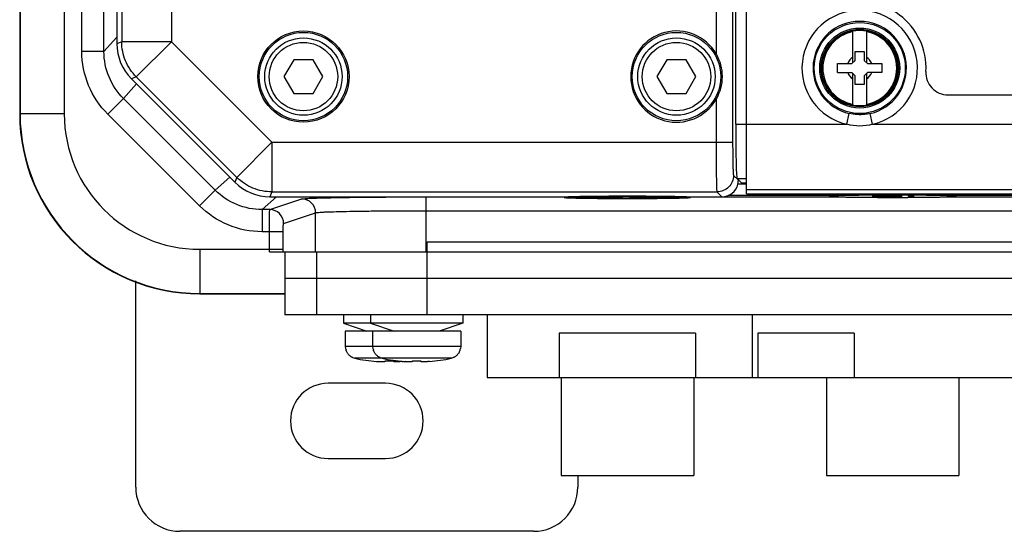
# Paper-space layout '10004648115_1_2' of a CAD drawing. Units: inches. Extents: x 0 to 34, y 0 to 22.
# Drawn here: x 8.3 to 11.8, y 6 to 7.8 of the extents above; entities that cross this region are included whole.
import ezdxf

# ---------------------------------------------------------------- set-up
doc = ezdxf.new("R2010")
doc.units = ezdxf.units.IN
doc.header["$LTSCALE"] = 1.87
doc.header["$MEASUREMENT"] = 0
doc.layers.get('0').update_dxf_attribs({"linetype": 'CONTINUOUS'})
for name, color, linetype in [('AXIS_PART', 7, 'CONTINUOUS'), ('GEOM_DATUMS', 7, 'CONTINUOUS'), ('TOP-COVER', 7, 'CONTINUOUS')]:
    doc.layers.add(name, color=color, linetype=linetype)

psp = doc.layouts.new('10004648115_1_2')

# ---------------------------------------------------------------- linework, layer by layer
at = {"color": 7, "linetype": 'CONTINUOUS'}
for p, q in [((8.2538, 15.8451), (8.2538, 7.4829)), ((8.4112, 15.8451), (8.4112, 7.4829)), ((8.4739, 7.7046), (8.4739, 15.8451)), ((8.5526, 7.7046), (8.5526, 12.9829)), ((10.8026, 12.6217), (10.8026, 7.4455)), ((10.8409, 7.1976), (10.8409, 12.6227)), ((8.5526, 7.7046), (8.5984, 7.756)), ((11.2205, 7.6653), (11.2205, 7.7789)), ((11.2685, 7.7789), (11.2685, 7.6653)), ((8.5526, 7.7046), (8.4739, 7.7046)), ((11.2287, 7.6735), (11.2287, 7.705)), ((11.2287, 7.705), (11.2602, 7.705)), ((11.2602, 7.705), (11.2602, 7.6735)), ((9.2283, 7.6756), (9.1937, 7.6156)), ((9.2977, 7.6756), (9.2283, 7.6756)), ((9.3323, 7.6156), (9.2977, 7.6756)), ((10.5571, 7.6756), (10.5224, 7.6156)), ((10.6264, 7.6756), (10.5571, 7.6756)), ((10.6611, 7.6156), (10.6264, 7.6756)), ((11.1657, 7.6302), (11.1657, 7.6617)), ((11.1657, 7.6617), (11.2169, 7.6617)), ((11.2169, 7.6617), (11.2287, 7.6735)), ((11.2602, 7.6735), (11.272, 7.6617)), ((11.272, 7.6617), (11.3232, 7.6617)), ((11.3232, 7.6617), (11.3232, 7.6302)), ((9.1937, 7.6156), (9.2283, 7.5556)), ((9.2977, 7.5556), (9.3323, 7.6156)), ((10.5224, 7.6156), (10.5571, 7.5556)), ((10.6264, 7.5556), (10.6611, 7.6156)), ((11.1657, 7.6302), (11.2169, 7.6302)), ((11.2287, 7.6184), (11.2169, 7.6302)), ((11.2205, 7.5131), (11.2205, 7.6267)), ((11.2287, 7.5869), (11.2287, 7.6184)), ((11.272, 7.6302), (11.2602, 7.6184)), ((11.2602, 7.6184), (11.2602, 7.5869)), ((11.2685, 7.6267), (11.2685, 7.5131)), ((11.3232, 7.6302), (11.272, 7.6302)), ((8.6218, 7.5376), (8.6681, 7.5896)), ((11.2602, 7.5869), (11.2287, 7.5869)), ((9.2283, 7.5556), (9.2977, 7.5556)), ((10.5571, 7.5556), (10.6264, 7.5556)), ((8.6218, 7.5376), (8.5661, 7.482)), ((8.9488, 7.2106), (8.6218, 7.5376)), ((8.4112, 7.4829), (8.2524, 7.4829)), ((8.8931, 7.1549), (8.5661, 7.482)), ((11.1986, 7.4455), (11.2074, 7.4838)), ((11.2904, 7.4455), (11.2816, 7.4838)), ((10.8026, 7.4455), (11.1986, 7.4455)), ((11.2904, 7.4455), (14.3754, 7.4455)), ((9.0008, 7.2569), (8.9488, 7.2106)), ((10.8075, 7.2526), (10.8232, 7.2369)), ((10.8075, 7.2526), (10.8409, 7.2526)), ((10.8409, 7.2326), (10.81, 7.2326)), ((10.8232, 7.2369), (10.8409, 7.2369)), ((8.9488, 7.2106), (8.8931, 7.1549)), ((10.7761, 7.1925), (11.1369, 7.1925)), ((10.8409, 7.2133), (14.6328, 7.2133)), ((10.8409, 7.1976), (14.6485, 7.1976)), ((11.1369, 7.1929), (11.1369, 7.189)), ((11.3006, 7.1899), (11.2977, 7.1896)), ((11.2977, 7.1896), (11.2977, 7.1894)), ((11.3121, 7.1901), (11.3006, 7.1899)), ((11.3235, 7.1902), (11.3121, 7.1901)), ((11.3149, 7.1896), (11.3178, 7.1898)), ((11.3178, 7.1898), (11.3264, 7.1899)), ((11.335, 7.1902), (11.3235, 7.1902)), ((11.3264, 7.1899), (11.335, 7.1899)), ((11.3494, 7.1902), (11.335, 7.1902)), ((11.335, 7.1899), (11.3523, 7.1899)), ((11.3637, 7.1902), (11.3494, 7.1902)), ((11.3523, 7.1899), (11.3609, 7.1899)), ((11.3609, 7.1899), (11.3666, 7.1898)), ((11.3752, 7.19), (11.3637, 7.1902)), ((11.3666, 7.1898), (11.3695, 7.1896)), ((11.3695, 7.1896), (11.3867, 7.1896)), ((11.3838, 7.1898), (11.3752, 7.19)), ((11.3867, 7.1896), (11.3838, 7.1898)), ((11.4183, 7.1878), (11.4183, 7.1902)), ((11.4183, 7.1902), (11.4355, 7.1902)), ((11.4355, 7.1902), (11.4355, 7.1878)), ((11.5869, 7.1929), (11.5869, 7.189)), ((11.5869, 7.1925), (12.0818, 7.1925)), ((9.1672, 7.1872), (9.1158, 7.1414)), ((10.192, 7.1872), (10.192, 7.1851)), ((10.295, 7.1845), (10.2979, 7.1843)), ((10.3122, 7.1845), (10.295, 7.1845)), ((10.2979, 7.1843), (10.3065, 7.1841)), ((10.3065, 7.1859), (10.3036, 7.1857)), ((10.3036, 7.1857), (10.3036, 7.1855)), ((10.3036, 7.1855), (10.3065, 7.1853)), ((10.318, 7.1861), (10.3065, 7.1859)), ((10.3065, 7.1853), (10.318, 7.1851)), ((10.3065, 7.1841), (10.3208, 7.1839)), ((10.3151, 7.1844), (10.3122, 7.1845)), ((10.3237, 7.1842), (10.3151, 7.1844)), ((10.3294, 7.1862), (10.318, 7.1861)), ((10.318, 7.1851), (10.3294, 7.185)), ((10.3208, 7.1857), (10.3237, 7.1858)), ((10.3208, 7.1856), (10.3208, 7.1857)), ((10.3237, 7.1854), (10.3208, 7.1856)), ((10.3208, 7.1839), (10.3352, 7.1839)), ((10.3237, 7.1858), (10.3323, 7.1859)), ((10.3323, 7.1853), (10.3237, 7.1854)), ((10.3352, 7.1842), (10.3237, 7.1842)), ((10.3409, 7.1863), (10.3294, 7.1862)), ((10.3294, 7.185), (10.3409, 7.1849)), ((10.3323, 7.1859), (10.3409, 7.186)), ((10.3409, 7.1853), (10.3323, 7.1853)), ((10.3582, 7.1842), (10.3352, 7.1842)), ((10.3352, 7.1839), (10.3582, 7.1839)), ((10.3553, 7.1863), (10.3409, 7.1863)), ((10.3409, 7.186), (10.3582, 7.186)), ((10.3582, 7.1853), (10.3409, 7.1853)), ((10.3409, 7.1849), (10.3582, 7.1849)), ((10.3696, 7.1862), (10.3553, 7.1863)), ((10.3582, 7.186), (10.3668, 7.1859)), ((10.3725, 7.1852), (10.3582, 7.1853)), ((10.3582, 7.1849), (10.3696, 7.1849)), ((10.3696, 7.1842), (10.3582, 7.1842)), ((10.3582, 7.1839), (10.3725, 7.1839)), ((10.3668, 7.1859), (10.3725, 7.1858)), ((10.3811, 7.1861), (10.3696, 7.1862)), ((10.3696, 7.1849), (10.3783, 7.1848)), ((10.3783, 7.1843), (10.3696, 7.1842)), ((10.3725, 7.1858), (10.3754, 7.1857)), ((10.384, 7.1851), (10.3725, 7.1852)), ((10.3725, 7.1839), (10.384, 7.184)), ((10.3754, 7.1857), (10.3926, 7.1857)), ((10.3783, 7.1848), (10.384, 7.1846)), ((10.384, 7.1845), (10.3783, 7.1843)), ((10.3897, 7.1859), (10.3811, 7.1861)), ((10.3955, 7.1849), (10.384, 7.1851)), ((10.384, 7.1846), (10.384, 7.1845)), ((10.384, 7.184), (10.3955, 7.1842)), ((10.3926, 7.1857), (10.3897, 7.1859)), ((10.4012, 7.1847), (10.3955, 7.1849)), ((10.3955, 7.1842), (10.4012, 7.1844)), ((10.4012, 7.1844), (10.4012, 7.1847)), ((10.4242, 7.1855), (10.4271, 7.1857)), ((10.4242, 7.1847), (10.4242, 7.1855)), ((10.4271, 7.1844), (10.4242, 7.1847)), ((10.4271, 7.1857), (10.4328, 7.1859)), ((10.4328, 7.1842), (10.4271, 7.1844)), ((10.4328, 7.1859), (10.4443, 7.1861)), ((10.4443, 7.184), (10.4328, 7.1842)), ((10.4414, 7.1855), (10.4443, 7.1857)), ((10.4414, 7.1847), (10.4414, 7.1855)), ((10.4443, 7.1845), (10.4414, 7.1847)), ((10.4443, 7.1861), (10.4558, 7.1862)), ((10.4443, 7.1857), (10.45, 7.1858)), ((10.45, 7.1843), (10.4443, 7.1845)), ((10.4558, 7.1839), (10.4443, 7.184)), ((10.45, 7.1858), (10.4586, 7.1859)), ((10.4586, 7.1842), (10.45, 7.1843)), ((10.4558, 7.1862), (10.4701, 7.1863)), ((10.4701, 7.1839), (10.4558, 7.1839)), ((10.4586, 7.1859), (10.4701, 7.186)), ((10.4701, 7.1842), (10.4586, 7.1842)), ((10.4701, 7.1863), (10.4931, 7.1863)), ((10.4701, 7.186), (10.4931, 7.186)), ((10.4931, 7.1842), (10.4701, 7.1842)), ((10.4931, 7.1839), (10.4701, 7.1839)), ((10.4931, 7.1863), (10.5074, 7.1862)), ((10.4931, 7.186), (10.5046, 7.1859)), ((10.5046, 7.1842), (10.4931, 7.1842)), ((10.5074, 7.1839), (10.4931, 7.1839)), ((10.5046, 7.1859), (10.5132, 7.1858)), ((10.5132, 7.1843), (10.5046, 7.1842)), ((10.5074, 7.1862), (10.5189, 7.1861)), ((10.5189, 7.184), (10.5074, 7.1839)), ((10.5132, 7.1858), (10.5189, 7.1857)), ((10.5189, 7.1845), (10.5132, 7.1843)), ((10.5189, 7.1861), (10.5304, 7.1859)), ((10.5189, 7.1857), (10.5218, 7.1855)), ((10.5218, 7.1847), (10.5189, 7.1845)), ((10.5304, 7.1842), (10.5189, 7.184)), ((10.5218, 7.1855), (10.5218, 7.1847)), ((10.5304, 7.1859), (10.5361, 7.1857)), ((10.5361, 7.1844), (10.5304, 7.1842)), ((10.5361, 7.1857), (10.539, 7.1855)), ((10.539, 7.1847), (10.5361, 7.1844)), ((10.539, 7.1855), (10.539, 7.1847)), ((10.642, 7.1872), (10.642, 7.1851)), ((11.3063, 7.1885), (11.2891, 7.1885)), ((11.2891, 7.1885), (11.292, 7.1883)), ((11.292, 7.1883), (11.3006, 7.188)), ((11.2977, 7.1894), (11.3006, 7.1892)), ((11.3006, 7.1892), (11.3121, 7.189)), ((11.3006, 7.188), (11.3149, 7.1879)), ((11.3092, 7.1883), (11.3063, 7.1885)), ((11.3178, 7.1882), (11.3092, 7.1883)), ((11.3121, 7.189), (11.3235, 7.1889)), ((11.3149, 7.1895), (11.3149, 7.1896)), ((11.3178, 7.1893), (11.3149, 7.1895)), ((11.3149, 7.1879), (11.3293, 7.1878)), ((11.3264, 7.1892), (11.3178, 7.1893)), ((11.3293, 7.1881), (11.3178, 7.1882)), ((11.3235, 7.1889), (11.335, 7.1889)), ((11.335, 7.1892), (11.3264, 7.1892)), ((11.3523, 7.1881), (11.3293, 7.1881)), ((11.3293, 7.1878), (11.3523, 7.1878)), ((11.3523, 7.1892), (11.335, 7.1892)), ((11.335, 7.1889), (11.3523, 7.1889)), ((11.3666, 7.1891), (11.3523, 7.1892)), ((11.3523, 7.1889), (11.3637, 7.1888)), ((11.3637, 7.1882), (11.3523, 7.1881)), ((11.3523, 7.1878), (11.3666, 7.1879)), ((11.3637, 7.1888), (11.3723, 7.1887)), ((11.3723, 7.1883), (11.3637, 7.1882)), ((11.3781, 7.189), (11.3666, 7.1891)), ((11.3666, 7.1879), (11.3781, 7.188)), ((11.3723, 7.1887), (11.3781, 7.1886)), ((11.3781, 7.1884), (11.3723, 7.1883)), ((11.3896, 7.1888), (11.3781, 7.189)), ((11.3781, 7.1886), (11.3781, 7.1884)), ((11.3781, 7.188), (11.3896, 7.1882)), ((11.3953, 7.1886), (11.3896, 7.1888)), ((11.3896, 7.1882), (11.3953, 7.1884)), ((11.3953, 7.1884), (11.3953, 7.1886)), ((11.4355, 7.1878), (11.4183, 7.1878)), ((9.1158, 7.1414), (9.1158, 7.0627)), ((9.7037, 6.7664), (9.7037, 7.0262)), ((9.7037, 7.0262), (14.6784, 7.0262)), ((8.8941, 7), (8.8941, 6.8412)), ((9.1965, 6.9908), (9.1965, 6.7664)), ((9.3066, 6.9908), (14.3415, 6.9908)), ((9.3106, 6.7664), (9.3106, 6.9908)), ((8.6657, 6.1522), (8.6657, 6.8872)), ((14.6784, 6.8963), (9.1965, 6.8963)), ((8.8941, 6.8426), (9.1965, 6.8426)), ((14.6784, 6.7664), (9.1965, 6.7664)), ((9.4052, 6.7664), (9.4052, 6.7364)), ((9.4052, 6.7364), (9.4892, 6.7079)), ((9.8305, 6.7364), (9.4052, 6.7364)), ((9.5025, 6.7664), (9.5025, 6.7364)), ((9.5025, 6.7364), (9.5865, 6.7079)), ((9.8305, 6.7364), (9.7465, 6.7079)), ((9.8305, 6.7664), (9.8305, 6.7364)), ((9.917, 6.7664), (9.917, 6.5435)), ((10.8619, 6.7664), (10.8619, 6.5435)), ((9.4122, 6.7079), (9.4122, 6.6532)), ((9.8235, 6.7079), (9.4122, 6.7079)), ((9.5095, 6.7079), (9.5095, 6.6532)), ((9.8235, 6.7079), (9.8235, 6.6532)), ((10.174, 6.701), (10.174, 6.5435)), ((10.6599, 6.701), (10.174, 6.701)), ((10.6599, 6.701), (10.6599, 6.5435)), ((10.8811, 6.701), (10.8811, 6.5435)), ((11.2246, 6.701), (10.8811, 6.701)), ((11.2246, 6.701), (11.2246, 6.5435)), ((9.4122, 6.6532), (9.4127, 6.6467)), ((9.8235, 6.6532), (9.4122, 6.6532)), ((9.4134, 6.6467), (9.4127, 6.6467)), ((9.5095, 6.6532), (9.51, 6.6467)), ((9.5107, 6.6467), (9.51, 6.6467)), ((9.823, 6.6467), (9.8223, 6.6467)), ((9.8235, 6.6532), (9.823, 6.6467)), ((9.7894, 6.6117), (9.4463, 6.6117)), ((9.5542, 6.6), (9.5538, 6.5996)), ((9.5542, 6.6), (9.5543, 6.603)), ((9.5841, 6.603), (9.5842, 6.6)), ((9.5846, 6.5996), (9.5842, 6.6)), ((9.6146, 6.5999), (9.6093, 6.5995)), ((9.6515, 6.6), (9.6511, 6.5996)), ((9.6515, 6.6), (9.6516, 6.603)), ((9.6814, 6.603), (9.6815, 6.6)), ((9.6819, 6.5996), (9.6815, 6.6)), ((9.7119, 6.5999), (9.7066, 6.5995)), ((9.917, 6.5435), (11.8619, 6.5435)), ((10.1808, 6.5435), (10.1808, 6.1939)), ((10.6532, 6.5435), (10.6532, 6.1939)), ((11.1256, 6.5435), (11.1256, 6.1939)), ((11.5981, 6.5435), (11.5981, 6.1939)), ((9.5555, 6.5223), (9.3508, 6.5223)), ((9.3508, 6.2546), (9.5555, 6.2546)), ((10.1808, 6.1939), (10.6532, 6.1939)), ((10.2406, 6.1939), (10.2406, 6.1522)), ((11.1257, 6.1939), (11.5981, 6.1939)), ((10.0831, 5.9947), (8.8232, 5.9947))]:
    psp.add_line(p, q, dxfattribs=at)
for centre, radius in [((11.2445, 7.646), 0.1622), ((11.2445, 7.646), 0.1425), ((9.263, 7.6156), 0.1378), ((10.5917, 7.6156), 0.1378), ((11.2445, 7.646), 0.1378), ((11.2445, 7.646), 0.135), ((9.263, 7.6156), 0.122), ((10.5917, 7.6156), 0.122)]:
    psp.add_circle(centre, radius, dxfattribs=at)
for centre, radius, start, end in [((11.2445, 7.646), 0.2057, 282.8874, 257.113), ((11.2445, 7.646), 0.1663, 282.887, 257.113), ((11.2445, 7.646), 0.1316, 100.5133, 259.4867), ((11.2445, 7.646), 0.1316, 280.5133, 79.4867), ((11.2445, 7.646), 0.0456, 121.8009, 159.7844), ((11.2445, 7.646), 0.0456, 20.2156, 58.1991), ((11.2445, 7.646), 0.0456, 200.2156, 238.1991), ((11.2445, 7.646), 0.0456, 301.8009, 339.7844), ((8.8941, 7.4829), 0.6403, 180, 270), ((8.8941, 7.4829), 0.4829, 180, 270), ((9.4553, 6.6532), 0.0424, 188.7822, 197.0266), ((9.5526, 6.6532), 0.0424, 188.7822, 197.0266), ((9.7804, 6.6532), 0.0424, 342.972, 351.2192), ((9.4557, 6.6537), 0.043, 247.6635, 257.3687), ((9.5692, 7.1604), 0.5623, 257.372, 265.3729), ((9.5532, 6.9682), 0.3695, 265.437, 266.26), ((9.553, 6.6537), 0.043, 247.6635, 257.3687), ((9.6665, 7.1604), 0.5623, 257.372, 265.3729), ((9.5692, 7.1739), 0.5711, 268.5026, 271.4974), ((9.5692, 7.1604), 0.5623, 274.6271, 274.9586), ((9.6505, 6.9682), 0.3695, 265.437, 266.26), ((9.6665, 7.1739), 0.5711, 268.5026, 271.4974), ((9.6665, 7.1604), 0.5623, 274.6271, 282.628), ((9.3508, 6.3884), 0.1339, 90, 270), ((9.5555, 6.3884), 0.1339, 270, 90), ((8.8232, 6.1522), 0.1575, 180, 270), ((10.0831, 6.1522), 0.1575, 270, 360)]:
    psp.add_arc(centre, radius, start, end, dxfattribs=at)
psp.add_ellipse((10.8077, 7.4455), major_axis=(0, 0.1929), ratio=0.026186, start_param=-4.712389, end_param=-3.167773, dxfattribs=at)
for points, knots in [([(8.5661, 7.482), (8.5371, 7.5109), (8.4902, 7.581), (8.4739, 7.6637), (8.4739, 7.7046)], [0, 0, 0, 0, 0.499995, 1, 1, 1, 1]), ([(8.6218, 7.5376), (8.6, 7.5593), (8.5648, 7.6119), (8.5526, 7.6739), (8.5526, 7.7046)], [0, 0, 0, 0, 0.499997, 1, 1, 1, 1]), ([(11.2816, 7.4838), (11.2755, 7.4825), (11.251, 7.4783), (11.2255, 7.4797), (11.2074, 7.4838)], [0, 0, 0, 0, 0.250767, 1, 1, 1, 1]), ([(11.2904, 7.4455), (11.2755, 7.4414), (11.2445, 7.4371), (11.2135, 7.4414), (11.1986, 7.4455)], [0, 0, 0, 0, 0.500002, 1, 1, 1, 1]), ([(9.1158, 7.1414), (9.0851, 7.1414), (9.0231, 7.1536), (8.9705, 7.1889), (8.9488, 7.2106)], [0, 0, 0, 0, 0.500003, 1, 1, 1, 1]), ([(11.5869, 7.1929), (11.5869, 7.193), (11.5868, 7.1931), (11.5865, 7.1932), (11.5857, 7.1934), (11.5843, 7.1935), (11.5824, 7.1937), (11.58, 7.1939), (11.5771, 7.1941), (11.5736, 7.1943), (11.5696, 7.1945), (11.5652, 7.1946), (11.5582, 7.1949), (11.5484, 7.1952), (11.5353, 7.1955), (11.5205, 7.1957), (11.5042, 7.196), (11.4865, 7.1962), (11.4677, 7.1964), (11.4406, 7.1966), (11.4053, 7.1968), (11.3619, 7.1969), (11.3186, 7.1968), (11.2832, 7.1966), (11.2562, 7.1964), (11.2373, 7.1962), (11.2196, 7.196), (11.2033, 7.1957), (11.1886, 7.1955), (11.1754, 7.1952), (11.1656, 7.1949), (11.1587, 7.1946), (11.1542, 7.1945), (11.1503, 7.1943), (11.1468, 7.1941), (11.1438, 7.1939), (11.1414, 7.1937), (11.1395, 7.1935), (11.1382, 7.1934), (11.1374, 7.1932), (11.137, 7.1931), (11.1369, 7.193), (11.1369, 7.1929)], [0, 0, 0, 0, 0.000262, 0.000761, 0.002615, 0.005647, 0.009861, 0.01525, 0.021803, 0.029507, 0.038342, 0.048287, 0.05932, 0.084538, 0.113755, 0.146689, 0.183024, 0.222411, 0.264469, 0.308795, 0.402525, 0.5, 0.597475, 0.691205, 0.735531, 0.777589, 0.816976, 0.853311, 0.886245, 0.915462, 0.94068, 0.951713, 0.961658, 0.970493, 0.978197, 0.98475, 0.990139, 0.994353, 0.997385, 0.999239, 0.999738, 1, 1, 1, 1]), ([(11.5869, 7.189), (11.5869, 7.189), (11.5868, 7.1891), (11.5865, 7.1893), (11.5857, 7.1894), (11.5843, 7.1896), (11.5824, 7.1898), (11.58, 7.19), (11.5771, 7.1902), (11.5736, 7.1903), (11.5696, 7.1905), (11.5652, 7.1907), (11.5582, 7.1909), (11.5484, 7.1912), (11.5353, 7.1915), (11.5205, 7.1918), (11.5042, 7.1921), (11.4865, 7.1923), (11.4677, 7.1925), (11.4406, 7.1927), (11.4053, 7.1929), (11.3619, 7.193), (11.3186, 7.1929), (11.2832, 7.1927), (11.2562, 7.1925), (11.2373, 7.1923), (11.2196, 7.1921), (11.2033, 7.1918), (11.1886, 7.1915), (11.1754, 7.1912), (11.1656, 7.1909), (11.1587, 7.1907), (11.1542, 7.1905), (11.1503, 7.1903), (11.1468, 7.1902), (11.1438, 7.19), (11.1414, 7.1898), (11.1395, 7.1896), (11.1382, 7.1894), (11.1374, 7.1893), (11.137, 7.1891), (11.1369, 7.189), (11.1369, 7.189)], [0, 0, 0, 0, 0.000262, 0.000761, 0.002615, 0.005647, 0.009861, 0.01525, 0.021803, 0.029507, 0.038342, 0.048287, 0.05932, 0.084538, 0.113755, 0.146689, 0.183024, 0.222411, 0.264469, 0.308795, 0.402525, 0.5, 0.597475, 0.691205, 0.735531, 0.777589, 0.816976, 0.853311, 0.886245, 0.915462, 0.94068, 0.951713, 0.961658, 0.970493, 0.978197, 0.98475, 0.990139, 0.994353, 0.997385, 0.999239, 0.999738, 1, 1, 1, 1]), ([(9.1158, 7.0627), (9.0749, 7.0627), (8.9921, 7.079), (8.9221, 7.126), (8.8931, 7.1549)], [0, 0, 0, 0, 0.500005, 1, 1, 1, 1]), ([(10.2297, 7.1872), (10.2268, 7.1872), (10.2214, 7.187), (10.2138, 7.1868), (10.2074, 7.1865), (10.2027, 7.1863), (10.1995, 7.1861), (10.1976, 7.1859), (10.1959, 7.1858), (10.1946, 7.1857), (10.1935, 7.1855), (10.1927, 7.1854), (10.1923, 7.1853), (10.192, 7.1851), (10.192, 7.1851)], [0, 0, 0, 0, 0.228388, 0.428913, 0.60048, 0.742206, 0.801628, 0.853325, 0.89724, 0.933317, 0.961521, 0.98187, 0.99447, 1, 1, 1, 1]), ([(10.192, 7.1851), (10.192, 7.185), (10.1921, 7.1849), (10.1925, 7.1848), (10.1933, 7.1846), (10.1947, 7.1845), (10.1965, 7.1843), (10.199, 7.1841), (10.2019, 7.1839), (10.2054, 7.1837), (10.2093, 7.1836), (10.2138, 7.1834), (10.2207, 7.1831), (10.2306, 7.1829), (10.2437, 7.1826), (10.2585, 7.1823), (10.2748, 7.182), (10.2924, 7.1818), (10.3113, 7.1816), (10.3384, 7.1814), (10.3737, 7.1812), (10.417, 7.1811), (10.4604, 7.1812), (10.4957, 7.1814), (10.5228, 7.1816), (10.5416, 7.1818), (10.5593, 7.182), (10.5756, 7.1823), (10.5904, 7.1826), (10.6035, 7.1829), (10.6134, 7.1831), (10.6203, 7.1834), (10.6248, 7.1836), (10.6287, 7.1837), (10.6322, 7.1839), (10.6351, 7.1841), (10.6375, 7.1843), (10.6394, 7.1845), (10.6408, 7.1846), (10.6416, 7.1848), (10.6419, 7.1849), (10.642, 7.185), (10.642, 7.1851)], [0, 0, 0, 0, 0.000262, 0.000761, 0.002615, 0.005647, 0.009861, 0.01525, 0.021803, 0.029507, 0.038342, 0.048287, 0.05932, 0.084538, 0.113755, 0.146689, 0.183024, 0.222411, 0.264469, 0.308795, 0.402525, 0.5, 0.597475, 0.691205, 0.735531, 0.777589, 0.816976, 0.853311, 0.886245, 0.915462, 0.94068, 0.951713, 0.961658, 0.970493, 0.978197, 0.98475, 0.990139, 0.994353, 0.997385, 0.999239, 0.999738, 1, 1, 1, 1]), ([(10.6044, 7.1872), (10.5924, 7.1876), (10.5654, 7.1881), (10.503, 7.1888), (10.417, 7.1891), (10.3311, 7.1888), (10.2687, 7.1881), (10.2417, 7.1876), (10.2297, 7.1872)], [0, 0, 0, 0, 0.096018, 0.216358, 0.5, 0.783642, 0.903982, 1, 1, 1, 1]), ([(10.642, 7.1851), (10.642, 7.1851), (10.6418, 7.1853), (10.6414, 7.1854), (10.6406, 7.1855), (10.6395, 7.1857), (10.6382, 7.1858), (10.6365, 7.1859), (10.6346, 7.1861), (10.6314, 7.1863), (10.6267, 7.1865), (10.6203, 7.1868), (10.6127, 7.187), (10.6073, 7.1872), (10.6044, 7.1872)], [0, 0, 0, 0, 0.00553, 0.01813, 0.038479, 0.066683, 0.10276, 0.146675, 0.198372, 0.257794, 0.39952, 0.571087, 0.771612, 1, 1, 1, 1]), ([(11.1369, 7.189), (11.1369, 7.189), (11.137, 7.1889), (11.1374, 7.1887), (11.1382, 7.1886), (11.1395, 7.1884), (11.1414, 7.1882), (11.1438, 7.188), (11.1468, 7.1879), (11.1503, 7.1877), (11.1542, 7.1875), (11.1587, 7.1873), (11.1656, 7.1871), (11.1754, 7.1868), (11.1886, 7.1865), (11.2033, 7.1862), (11.2196, 7.186), (11.2373, 7.1857), (11.2562, 7.1855), (11.2832, 7.1853), (11.3186, 7.1851), (11.3619, 7.1851), (11.4053, 7.1851), (11.4406, 7.1853), (11.4677, 7.1855), (11.4865, 7.1857), (11.5042, 7.186), (11.5205, 7.1862), (11.5353, 7.1865), (11.5484, 7.1868), (11.5582, 7.1871), (11.5652, 7.1873), (11.5696, 7.1875), (11.5736, 7.1877), (11.5771, 7.1879), (11.58, 7.188), (11.5824, 7.1882), (11.5843, 7.1884), (11.5857, 7.1886), (11.5865, 7.1887), (11.5868, 7.1889), (11.5869, 7.189), (11.5869, 7.189)], [0, 0, 0, 0, 0.000262, 0.000761, 0.002615, 0.005647, 0.009861, 0.01525, 0.021803, 0.029507, 0.038342, 0.048287, 0.05932, 0.084538, 0.113755, 0.146689, 0.183024, 0.222411, 0.264469, 0.308795, 0.402525, 0.5, 0.597475, 0.691205, 0.735531, 0.777589, 0.816976, 0.853311, 0.886245, 0.915462, 0.94068, 0.951713, 0.961658, 0.970493, 0.978197, 0.98475, 0.990139, 0.994353, 0.997385, 0.999239, 0.999738, 1, 1, 1, 1]), ([(9.4393, 6.6139), (9.4379, 6.6145), (9.435, 6.6158), (9.431, 6.6183), (9.4273, 6.6212), (9.424, 6.6245), (9.421, 6.6281), (9.4184, 6.6321), (9.4163, 6.6363), (9.4152, 6.6393), (9.4148, 6.6408)], [0, 0, 0, 0, 0.125025, 0.250025, 0.375028, 0.500024, 0.625017, 0.750013, 0.875003, 1, 1, 1, 1]), ([(9.5366, 6.6139), (9.5352, 6.6145), (9.5324, 6.6158), (9.5284, 6.6183), (9.5246, 6.6212), (9.5213, 6.6245), (9.5183, 6.6281), (9.5157, 6.6321), (9.5136, 6.6363), (9.5125, 6.6393), (9.5121, 6.6408)], [0, 0, 0, 0, 0.125025, 0.250025, 0.375028, 0.500024, 0.625017, 0.750013, 0.875003, 1, 1, 1, 1]), ([(9.8209, 6.6408), (9.8205, 6.6393), (9.8194, 6.6363), (9.8173, 6.6321), (9.8147, 6.6281), (9.8118, 6.6245), (9.8084, 6.6212), (9.8047, 6.6183), (9.8007, 6.6158), (9.7978, 6.6145), (9.7964, 6.6139)], [0, 0, 0, 0, 0.124997, 0.249987, 0.374983, 0.499976, 0.624972, 0.749975, 0.874975, 1, 1, 1, 1]), ([(9.5538, 6.5996), (9.5537, 6.5996), (9.5536, 6.5996), (9.5532, 6.5994), (9.5526, 6.5993), (9.5518, 6.5992), (9.5508, 6.5991), (9.5497, 6.599), (9.5479, 6.599), (9.5453, 6.5989), (9.5418, 6.5989), (9.5379, 6.5991), (9.5336, 6.5993), (9.5306, 6.5994), (9.5291, 6.5995)], [0, 0, 0, 0, 0.009245, 0.020118, 0.046818, 0.080135, 0.119958, 0.166107, 0.218346, 0.339956, 0.482188, 0.641969, 0.81584, 1, 1, 1, 1]), ([(9.6093, 6.5995), (9.6077, 6.5994), (9.6048, 6.5993), (9.6005, 6.5991), (9.5966, 6.5989), (9.5931, 6.5989), (9.5905, 6.599), (9.5887, 6.599), (9.5875, 6.5991), (9.5866, 6.5992), (9.5857, 6.5993), (9.5852, 6.5994), (9.5848, 6.5996), (9.5846, 6.5996), (9.5846, 6.5996)], [0, 0, 0, 0, 0.184166, 0.358041, 0.517826, 0.660058, 0.781666, 0.833904, 0.88005, 0.919871, 0.953186, 0.979884, 0.990755, 1, 1, 1, 1]), ([(9.6511, 6.5996), (9.6511, 6.5996), (9.6509, 6.5996), (9.6505, 6.5994), (9.65, 6.5993), (9.6491, 6.5992), (9.6482, 6.5991), (9.647, 6.599), (9.6452, 6.599), (9.6426, 6.5989), (9.6391, 6.5989), (9.6352, 6.5991), (9.6309, 6.5993), (9.628, 6.5994), (9.6264, 6.5995)], [0, 0, 0, 0, 0.009245, 0.020118, 0.046818, 0.080135, 0.119958, 0.166107, 0.218346, 0.339956, 0.482188, 0.641969, 0.81584, 1, 1, 1, 1]), ([(9.7066, 6.5995), (9.7051, 6.5994), (9.7021, 6.5993), (9.6978, 6.5991), (9.6939, 6.5989), (9.6904, 6.5989), (9.6878, 6.599), (9.686, 6.599), (9.6849, 6.5991), (9.6839, 6.5992), (9.6831, 6.5993), (9.6825, 6.5994), (9.6821, 6.5996), (9.682, 6.5996), (9.6819, 6.5996)], [0, 0, 0, 0, 0.184166, 0.358041, 0.517826, 0.660058, 0.781666, 0.833904, 0.88005, 0.919871, 0.953186, 0.979884, 0.990755, 1, 1, 1, 1]), ([(9.7964, 6.6139), (9.7958, 6.6136), (9.7936, 6.6128), (9.7912, 6.6121), (9.7894, 6.6117)], [0, 0, 0, 0, 0.2502, 1, 1, 1, 1])]:
    psp.add_open_spline(points, degree=3, knots=knots, dxfattribs=at)
at = {"layer": 'AXIS_PART', "color": 7, "linetype": 'CONTINUOUS'}
psp.add_line((11.559, 7.5507), (14.1067, 7.5507), dxfattribs=at)
for centre, radius, start, end in [((11.2445, 7.646), 0.2362, 356.9906, 109.3826), ((11.559, 7.6294), 0.0787, 176.9906, 270)]:
    psp.add_arc(centre, radius, start, end, dxfattribs=at)
at = {"layer": 'GEOM_DATUMS', "color": 7, "linetype": 'CONTINUOUS'}
for p, q in [((8.2524, 15.8451), (8.2524, 7.4829)), ((9.1432, 7.1414), (9.2575, 7.1795)), ((9.4567, 7.1855), (9.5364, 7.1862)), ((9.6998, 7.1376), (9.6998, 7.1868)), ((9.6998, 7.1868), (10.192, 7.1868)), ((10.642, 7.1868), (11.1768, 7.1868)), ((11.5471, 7.1868), (12.1217, 7.1868)), ((9.1432, 7.1414), (9.1158, 7.1414)), ((9.1924, 7.0922), (9.3066, 7.1302)), ((9.3066, 6.9908), (9.3066, 7.1302)), ((9.6998, 6.9908), (9.6998, 7.1376)), ((9.6998, 7.1376), (14.1672, 7.1376)), ((9.1417, 7.0627), (9.1158, 7.0627)), ((9.1417, 7), (9.1417, 7.0627)), ((9.1909, 7.0627), (9.1417, 7.0627)), ((9.1909, 7), (9.1909, 7.0627)), ((8.8941, 7), (9.1909, 7)), ((9.1417, 6.9908), (9.1417, 7)), ((9.1417, 6.9908), (9.3066, 6.9908)), ((8.8941, 6.8412), (9.1965, 6.8412))]:
    psp.add_line(p, q, dxfattribs=at)
for centre, radius, start, end in [((8.8941, 7.4829), 0.6417, 180, 270), ((5.2518, 7), 3.9391, 359.866, 0)]:
    psp.add_arc(centre, radius, start, end, dxfattribs=at)
for points, knots in [([(9.2575, 7.1795), (9.2593, 7.1801), (9.2652, 7.1805), (9.2768, 7.1815), (9.2944, 7.1822), (9.3174, 7.183), (9.3457, 7.1837), (9.3927, 7.1847), (9.4303, 7.1852), (9.4567, 7.1855)], [0, 0, 0, 0, 0.029171, 0.08815, 0.176327, 0.292472, 0.435029, 0.602034, 1, 1, 1, 1]), ([(9.3066, 7.1302), (9.3066, 7.1428), (9.2961, 7.1689), (9.27, 7.1794), (9.2575, 7.1795)], [0, 0, 0, 0, 0.500215, 1, 1, 1, 1]), ([(9.5364, 7.1862), (9.5496, 7.1863), (9.604, 7.1867), (9.6585, 7.1868), (9.6998, 7.1868)], [0, 0, 0, 0, 0.242071, 1, 1, 1, 1]), ([(9.1417, 7.0627), (9.1417, 7.0726), (9.1418, 7.0871), (9.142, 7.1055), (9.1421, 7.1172), (9.1424, 7.1269), (9.1426, 7.1335), (9.1428, 7.1375), (9.1429, 7.1395), (9.1431, 7.1406), (9.1431, 7.1413), (9.1432, 7.1414)], [0, 0, 0, 0, 0.378546, 0.549916, 0.700611, 0.825053, 0.918476, 0.952455, 0.977465, 0.993332, 1, 1, 1, 1]), ([(9.1924, 7.0922), (9.1924, 7.1048), (9.1819, 7.1309), (9.1558, 7.1414), (9.1432, 7.1414)], [0, 0, 0, 0, 0.500215, 1, 1, 1, 1]), ([(9.3066, 7.1302), (9.3078, 7.1307), (9.3115, 7.1311), (9.3187, 7.1319), (9.3293, 7.1325), (9.35, 7.1335), (9.3836, 7.1345), (9.432, 7.1356), (9.49, 7.1364), (9.5804, 7.1373), (9.6512, 7.1376), (9.6998, 7.1376)], [0, 0, 0, 0, 0.009639, 0.028085, 0.055252, 0.090902, 0.186324, 0.310949, 0.460321, 0.629058, 1, 1, 1, 1]), ([(9.1909, 7.0627), (9.1909, 7.0664), (9.1909, 7.0733), (9.1912, 7.0815), (9.1915, 7.0867), (9.1917, 7.0896), (9.1921, 7.0911), (9.1922, 7.0921), (9.1924, 7.0922)], [0, 0, 0, 0, 0.377538, 0.698714, 0.822899, 0.91633, 0.975787, 1, 1, 1, 1])]:
    psp.add_open_spline(points, degree=3, knots=knots, dxfattribs=at)
at = {"layer": 'TOP-COVER', "color": 7, "linetype": 'CONTINUOUS'}
for p, q in [((8.6158, 12.5642), (8.6158, 7.7398)), ((10.7919, 12.5672), (10.7919, 7.3817)), ((8.5984, 12.5468), (8.5984, 7.7327)), ((10.7328, 12.2709), (10.7328, 7.6965)), ((8.7929, 7.9432), (8.7929, 7.7398)), ((8.6158, 7.7398), (8.5984, 7.7327)), ((8.7929, 7.7398), (8.6158, 7.7398)), ((8.7929, 7.7398), (8.6676, 7.6146)), ((8.7929, 7.7398), (9.151, 7.3817)), ((8.6676, 7.6146), (8.6503, 7.6074)), ((8.6676, 7.6146), (9.0258, 7.2565)), ((8.6503, 7.6074), (9.0186, 7.2391)), ((10.7328, 7.5347), (10.7328, 7.3817)), ((9.151, 7.3817), (9.0258, 7.2565)), ((9.151, 7.3817), (9.151, 7.2046)), ((9.151, 7.3817), (10.7919, 7.3817)), ((10.7949, 7.2636), (10.8122, 7.2463)), ((9.0258, 7.2565), (9.0186, 7.2391)), ((10.8122, 7.2463), (10.8122, 7.248)), ((9.151, 7.2046), (9.1438, 7.1872)), ((9.151, 7.2046), (10.7358, 7.2046)), ((10.7358, 7.2046), (10.7532, 7.1872)), ((9.1438, 7.1872), (10.7532, 7.1872))]:
    psp.add_line(p, q, dxfattribs=at)
for centre, radius in [((9.263, 7.6156), 0.1626), ((9.263, 7.6156), 0.1575), ((10.5917, 7.6156), 0.1575)]:
    psp.add_circle(centre, radius, dxfattribs=at)
psp.add_arc((10.5917, 7.6156), 0.1626, 29.8294, 330.1706, dxfattribs=at)
for centre, major_axis, ratio, start_param, end_param in [((8.7757, 7.7327), (0.1637, 0.0678), 0.999599, 2.749036, 3.53415), ((9.1439, 7.3645), (0.0678, 0.1637), 0.999599, -3.53415, -2.749036), ((10.7531, 7.2463), (0.0418, -0.0418), 0.999315, -0.785056, 0.54902), ((10.7531, 7.2463), (-0.0418, 0.0418), 0.999315, -2.592572, -2.356537)]:
    psp.add_ellipse(centre, major_axis=major_axis, ratio=ratio, start_param=start_param, end_param=end_param, dxfattribs=at)
for points, knots in [([(8.6676, 7.6146), (8.6514, 7.6309), (8.6249, 7.6703), (8.6158, 7.7168), (8.6158, 7.7398)], [0, 0, 0, 0, 0.499996, 1, 1, 1, 1]), ([(10.7328, 7.6965), (10.7467, 7.6723), (10.7618, 7.6156), (10.7467, 7.5589), (10.7328, 7.5347)], [0, 0, 0, 0, 0.500012, 1, 1, 1, 1]), ([(10.7328, 7.3817), (10.7328, 7.3704), (10.7329, 7.3481), (10.733, 7.3158), (10.7333, 7.2859), (10.7336, 7.2596), (10.734, 7.2403), (10.7344, 7.2274), (10.7346, 7.2199), (10.7349, 7.2138), (10.7351, 7.2093), (10.7355, 7.2064), (10.7356, 7.2049), (10.7358, 7.2046)], [0, 0, 0, 0, 0.191853, 0.376619, 0.547347, 0.697755, 0.822235, 0.873274, 0.916183, 0.950572, 0.976129, 0.992623, 1, 1, 1, 1]), ([(10.7919, 7.3817), (10.7919, 7.3741), (10.7919, 7.3593), (10.7921, 7.3377), (10.7923, 7.3178), (10.7927, 7.3003), (10.7931, 7.2875), (10.7934, 7.2789), (10.7937, 7.2738), (10.794, 7.2698), (10.7942, 7.2667), (10.7945, 7.2649), (10.7947, 7.2638), (10.7949, 7.2636)], [0, 0, 0, 0, 0.19176, 0.376436, 0.547082, 0.697422, 0.821853, 0.87288, 0.915794, 0.950206, 0.975809, 0.992392, 1, 1, 1, 1]), ([(10.7949, 7.2636), (10.7949, 7.2559), (10.7918, 7.2404), (10.7786, 7.2208), (10.759, 7.2077), (10.7435, 7.2046), (10.7358, 7.2046)], [0, 0, 0, 0, 0.250008, 0.5, 0.749992, 1, 1, 1, 1]), ([(9.151, 7.2046), (9.128, 7.2046), (9.0815, 7.2138), (9.0421, 7.2402), (9.0258, 7.2565)], [0, 0, 0, 0, 0.499996, 1, 1, 1, 1])]:
    psp.add_open_spline(points, degree=3, knots=knots, dxfattribs=at)

doc.saveas('drawing.dxf')
